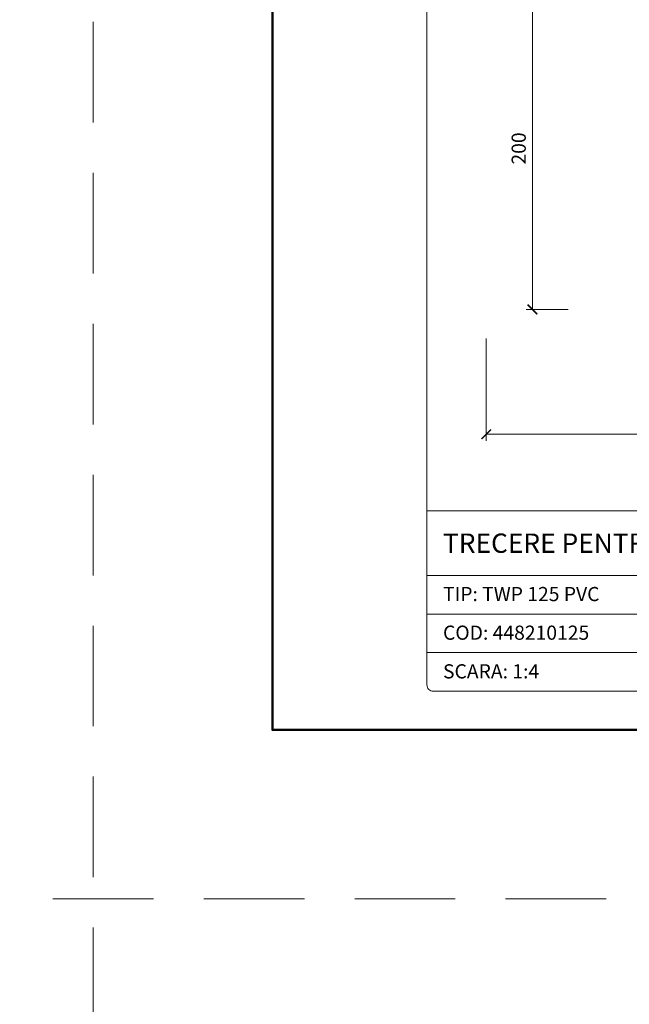
# Model space of a CAD drawing. Units: millimetres. Extents: x 11339 to 25444, y -1615 to 22532.
# Drawn here: x 18201 to 18580, y 2618 to 3230 of the extents above; entities that cross this region are included whole.
import ezdxf
from ezdxf.enums import TextEntityAlignment as Align

# ---------------------------------------------------------------- set-up
doc = ezdxf.new("R2010")
doc.units = ezdxf.units.MM
doc.linetypes.add('HIDDEN2', pattern=[0.1875, 0.125, -0.0625])
doc.layers.get('DEFPOINTS').update_dxf_attribs({"color": 254, "lineweight": 30})
for name, color, linetype, lineweight in [('TOPWET_KOTY', 30, 'Continuous', 13), ('TOPWET_TENKOU', 142, 'Continuous', 13), ('TOPWET_VYKRESOVE_POLE', 254, 'Continuous', 13)]:
    doc.layers.add(name, color=color, linetype=linetype, lineweight=lineweight)
doc.styles.add('BOLD_ARIAL_NARROW', font='ARIALNB.TTF')
doc.styles.add('REGULAR_ARIAL_NARROW', font='ARIALN.TTF')
doc.dimstyles.new('ISO-TW 1-4', dxfattribs={"dimscale": 4, "dimtxt": 2.2, "dimasz": 1.5, "dimexe": 1, "dimexo": 0, "dimgap": 0.75, "dimtad": 1, "dimdec": 0, "dimtxsty": 'REGULAR_ARIAL_NARROW', "dimblk": 'ARCHTICK', "dimcen": 0.5, "dimclrd": 256, "dimclre": 256, "dimclrt": 256, "dimadec": 0, "dimazin": 0, "dimtfac": 1, "dimtdec": 0, "dimtmove": 1, "dimatfit": 3, "dimldrblk": 'DOT', "dimfxl": 1, "dimtfill": 1, "dimtzin": 0, "dimlwd": -1, "dimlwe": -1, "dimarcsym": 0})

# ---------------------------------------------------------------- blocks, each defined once
blk = doc.blocks.new('V_TOPWET_VÝKRES_A4_1-1')
at = {"layer": 'TOPWET_VYKRESOVE_POLE', "linetype": 'Continuous', "ltscale": 10}
for p, q in [((-90, 34), (90, 34)), ((-90, 24), (47, 24)), ((-90, 18), (90, 18)), ((-90, 12), (90, 12))]:
    blk.add_line(p, q, dxfattribs=at)
at = {"layer": 'TOPWET_VYKRESOVE_POLE', "color": 243, "lineweight": 50, "ltscale": 10}
blk.add_lwpolyline([(-90, 297), (-114, 297), (-114, 0), (96, 0), (96, 297)], close=True, dxfattribs=at)
at = {"layer": 'TOPWET_VYKRESOVE_POLE', "ltscale": 10}
blk.add_lwpolyline([(90, 285.33), (38.5, 285.33, -0.414214), (37.5, 286.33), (37.5, 291), (-89, 291, 0.414214), (-90, 290), (-90, 7, 0.414214), (-89, 6), (89, 6, 0.414214), (90, 7), (90, 285.33)], format="xyb", close=True, dxfattribs=at)
at = {"color": 7, "style": 'BOLD_ARIAL_NARROW'}
blk.add_attdef('01_OZNAČENÍ_VÝKRESU', text='', height=3, dxfattribs=at).set_placement((90, 291), align=Align.TOP_RIGHT)
at = {"color": 7}
for tag, p, height, style in [('03_A_NADPIS_HLAVNÍ_2_ŘADKY', (-87.5, 29.55), 3, 'BOLD_ARIAL_NARROW'), ('02_NADPIS_HLAVNÍ', (-87.5, 27.5), 3, 'BOLD_ARIAL_NARROW'), ('03_B_NADPIS_HLAVNÍ_2_ŘADKY', (-87.5, 25.35), 3, 'BOLD_ARIAL_NARROW'), ('04_KÓD_NEBO_PODNADPIS', (-87.5, 20), 2.2, 'REGULAR_ARIAL_NARROW'), ('07_REZERVNÍ_POLE', (-44.5, 20), 2.2, 'REGULAR_ARIAL_NARROW'), ('08_VÁHA_KG', (-44.5, 14), 2.2, 'REGULAR_ARIAL_NARROW'), ('05_TYP', (-87.5, 14), 2.2, 'REGULAR_ARIAL_NARROW'), ('06_MĚŘÍTKO', (-87.5, 8), 2.2, 'REGULAR_ARIAL_NARROW'), ('09_MATERIÁL', (-44.5, 8), 2.2, 'REGULAR_ARIAL_NARROW')]:
    blk.add_attdef(tag, p, '', height=height, dxfattribs=dict(at, style=style))
blk = doc.blocks.new('_ArchTick')
at = {"color": 0, "linetype": 'ByBlock', "const_width": 0.15}
blk.add_lwpolyline([(-0.5, -0.5), (0.5, 0.5)], dxfattribs=at)
blk = doc.blocks.new('*D603')
at = {"layer": 'DEFPOINTS', "color": 0, "ltscale": 40, "transparency": 16777216}
for p in [(18491.28, 3031.55), (18971.27, 3029.79), (18971.27, 2972.13)]:
    blk.add_point(p, dxfattribs=at)
at = {"layer": 'TOPWET_KOTY', "ltscale": 40, "transparency": 16777216}
for p, q in [((18491.28, 3031.55), (18491.28, 2968.13)), ((18971.27, 3029.79), (18971.27, 2968.13)), ((18491.28, 2972.13), (18971.27, 2972.13))]:
    blk.add_line(p, q, dxfattribs=at)
at = {"layer": 'TOPWET_KOTY', "ltscale": 40, "transparency": 16777216, "xscale": 6, "yscale": 6, "zscale": 6, "rotation": 180}
blk.add_blockref('_ArchTick', (18491.28, 2972.13), dxfattribs=at)
at = {"layer": 'TOPWET_KOTY', "ltscale": 40, "transparency": 16777216, "xscale": 6, "yscale": 6, "zscale": 6}
blk.add_blockref('_ArchTick', (18971.27, 2972.13), dxfattribs=at)
at = {"layer": 'TOPWET_KOTY', "ltscale": 40, "transparency": 16777216, "insert": (18731.28, 2979.53), "char_height": 8.8, "attachment_point": 5, "style": 'REGULAR_ARIAL_NARROW', "bg_fill": 3, "box_fill_scale": 1.1, "bg_fill_color": 256, "bg_fill_true_color": 13158600, "bg_fill_transparency": 0}
blk.add_mtext('500 x 500', dxfattribs=at)
blk = doc.blocks.new('_Dot')
at = {"color": 0, "linetype": 'ByBlock', "lineweight": -2}
blk.add_line((-0.5, 0), (-1, 0), dxfattribs=at)
at = {"color": 0, "linetype": 'ByBlock', "const_width": 0.5}
blk.add_lwpolyline([(-0.25, 0, 1), (0.25, 0, 1)], format="xyb", close=True, dxfattribs=at)
blk = doc.blocks.new('*D606')
at = {"layer": 'DEFPOINTS', "color": 0, "ltscale": 40, "transparency": 16777216}
for p in [(18542.07, 3249.67), (18519.96, 3049.67), (18542.07, 3049.67)]:
    blk.add_point(p, dxfattribs=at)
at = {"layer": 'TOPWET_KOTY', "ltscale": 40, "transparency": 16777216}
for p, q in [((18542.07, 3249.67), (18515.96, 3249.67)), ((18519.96, 3249.67), (18519.96, 3049.67)), ((18542.07, 3049.67), (18515.96, 3049.67))]:
    blk.add_line(p, q, dxfattribs=at)
at = {"layer": 'TOPWET_KOTY', "ltscale": 40, "transparency": 16777216, "xscale": 6, "yscale": 6, "zscale": 6}
for p, rotation in [((18519.96, 3249.67), 90), ((18519.96, 3049.67), 270)]:
    blk.add_blockref('_ArchTick', p, dxfattribs=dict(at, rotation=rotation))
at = {"layer": 'TOPWET_KOTY', "ltscale": 40, "transparency": 16777216, "insert": (18512.56, 3149.67), "char_height": 8.8, "attachment_point": 5, "rotation": 90, "style": 'REGULAR_ARIAL_NARROW', "bg_fill": 3, "box_fill_scale": 1.1, "bg_fill_color": 256, "bg_fill_true_color": 13158600, "bg_fill_transparency": 0}
blk.add_mtext('200', dxfattribs=at)

msp = doc.modelspace()

# ---------------------------------------------------------------- linework, layer by layer
at = {"layer": 'DEFPOINTS', "linetype": 'HIDDEN2', "lineweight": 5, "ltscale": 500}
for p, q in [((18247.02702, -1615.49863), (18247.02717, 22532.14729)), ((20347.02721, 2683.5012), (11338.52435, 2683.50115))]:
    msp.add_line(p, q, dxfattribs=at)

# ---------------------------------------------------------------- block references
at = {"layer": 'TOPWET_TENKOU', "ltscale": 40}
ref = msp.add_blockref('V_TOPWET_VÝKRES_A4_1-1', (18814.38841, 2788.50115), dxfattribs=dict(at, xscale=4, yscale=4, zscale=4))
ref.add_attrib('02_NADPIS_HLAVNÍ', 'TRECERE PENTRU CABLURI', (18464.38841, 2898.50115), dxfattribs={"layer": '0', "color": 7, "ltscale": 40, "height": 12, "style": 'BOLD_ARIAL_NARROW'})
ref.add_attrib('04_KÓD_NEBO_PODNADPIS', 'TIP: TWP 125 PVC', (18464.38841, 2868.50115), dxfattribs={"layer": '0', "color": 7, "ltscale": 40, "height": 8.8, "style": 'REGULAR_ARIAL_NARROW'})
ref.add_attrib('05_TYP', 'COD: 448210125', (18464.38841, 2844.50115), dxfattribs={"layer": '0', "color": 7, "ltscale": 40, "height": 8.8, "style": 'REGULAR_ARIAL_NARROW'})
ref.add_attrib('06_MĚŘÍTKO', 'SCARA: 1:4', (18464.38841, 2820.50115), dxfattribs={"layer": '0', "color": 7, "ltscale": 40, "height": 8.8, "style": 'REGULAR_ARIAL_NARROW'})

# ---------------------------------------------------------------- next in the draw order: dimensions: what is measured, and where the dimension line sits
at = {"layer": 'TOPWET_KOTY', "ltscale": 40}
dim = msp.add_linear_dim(base=(18519.95668, 3049.67106), p1=(18542.06815, 3249.67101), p2=(18542.06815, 3049.67106), angle=90, dimstyle='ISO-TW 1-4', dxfattribs=at)
dim.commit()
dim.dimension.update_dxf_attribs({"geometry": '*D606', "text_midpoint": (18512.55668, 3149.67103)})
dim = msp.add_linear_dim(base=(18971.27218, 2972.12854), p1=(18491.27865, 3031.54717), p2=(18971.27218, 3029.78523), text='500 x 500', dimstyle='ISO-TW 1-4', dxfattribs=at)
dim.commit()
dim.dimension.update_dxf_attribs({"geometry": '*D603', "text_midpoint": (18731.27542, 2979.52854)})

doc.saveas('drawing.dxf')
